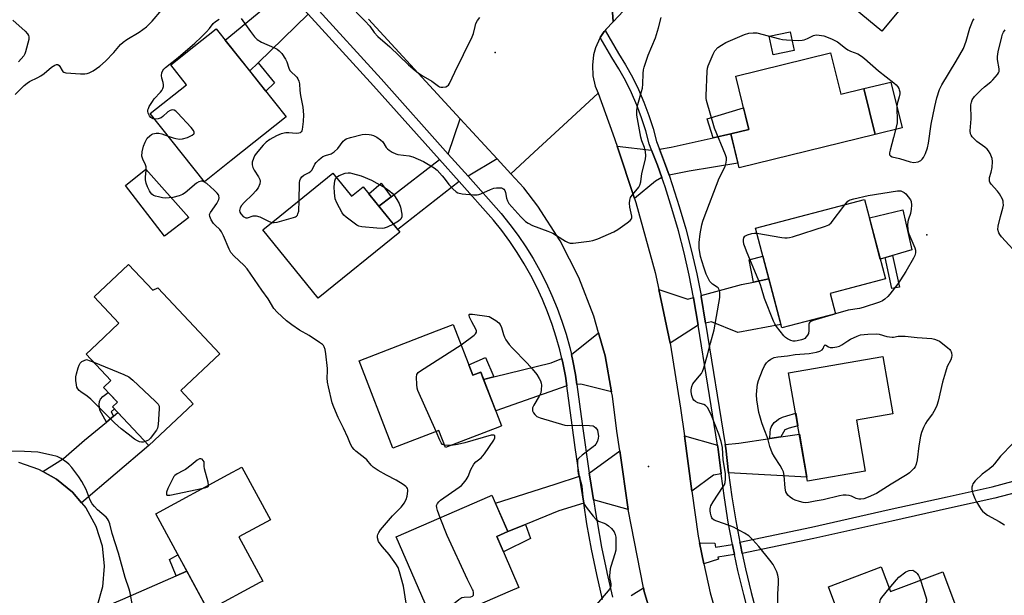
# Model space of a CAD drawing. Units: inches. Extents: x 1243765 to 1249765, y 513455 to 517455.
# Drawn here: x 1244754 to 1245135, y 516984 to 517207 of the extents above; entities that cross this region are included whole.
import ezdxf

# ---------------------------------------------------------------- set-up
doc = ezdxf.new("R2010")
doc.units = ezdxf.units.IN
doc.header["$MEASUREMENT"] = 0
for name, color, linetype in [('BLDG-Footprint', 5, 'Continuous'), ('CULTRL-Pad', 6, 'Continuous'), ('ELEV-Spot Elevation', 7, 'Continuous'), ('TRANS-Driveway', 251, 'Continuous'), ('TRANS-Non Street Sidewalk', 7, 'Continuous'), ('TRANS-Road', 130, 'Continuous'), ('TRANS-Street Sidewalk', 7, 'Continuous'), ('Undefined', 1, 'Continuous')]:
    doc.layers.add(name, color=color, linetype=linetype)

msp = doc.modelspace()

# ---------------------------------------------------------------- linework, layer by layer
at = {"layer": 'BLDG-Footprint'}
for points, elevation in [([(1245102.19, 517219.9), (1245087.82, 517202.58), (1245058.21, 517227.13), (1245080.1, 517253.52), (1245099.15, 517237.72), (1245091.63, 517228.66)], 365.98), ([(1244835.51, 517152.35), (1244825.17, 517144.14), (1244804.15, 517170.61), (1244818.23, 517181.8), (1244812.12, 517189.49), (1244821.11, 517196.64), (1244829.75, 517203.5), (1244856.89, 517169.33)], 364.82), ([(1245067.95, 517194.17), (1245071.9, 517178.07), (1245080.84, 517180.26), (1245085.2, 517162.47), (1245032.45, 517149.54), (1245029.22, 517162.71), (1245036.24, 517164.43), (1245031.16, 517185.16)], 366.43), ([(1244874.98, 517147.5), (1244882.18, 517138.59), (1244886.67, 517142.22), (1244900.96, 517124.52), (1244869.25, 517098.91), (1244847.76, 517125.52), (1244854.36, 517130.85)], 365.07), ([(1245069.83, 517092.88), (1245049.06, 517087.4), (1245038.85, 517126.08), (1245081.11, 517137.24), (1245089.23, 517106.46), (1245067.74, 517100.79)], 368.28), ([(1244795.77, 517112.08), (1244805.23, 517102.06), (1244807.07, 517103.01), (1244831.2, 517077.44), (1244816, 517063.1), (1244820.79, 517058.03), (1244803.62, 517041.83), (1244789.54, 517056.76), (1244791.46, 517058.57), (1244786.04, 517064.32), (1244788.95, 517067.08), (1244779.35, 517077.25), (1244783.57, 517081.23), (1244792.03, 517089.21), (1244782.37, 517099.44)], 364.03), ([(1244921.65, 517088.81), (1244929.28, 517069.07), (1244932.3, 517070.24), (1244940.35, 517049.42), (1244939.56, 517049.11), (1244918.62, 517041.01), (1244916.05, 517047.64), (1244898.29, 517040.77), (1244885.17, 517074.71), (1244915.21, 517086.32)], 366.2), ([(1245081.4, 517031.91), (1245059.04, 517027.99), (1245051.69, 517069.98), (1245088.17, 517076.37), (1245092.07, 517054.05), (1245077.96, 517051.58)], 368.55), ([(1244846.7, 516988.61), (1244826.64, 516977.75), (1244806.31, 517015.32), (1244834.44, 517030.55), (1244839.69, 517033.39), (1244850.77, 517012.92), (1244838.56, 517006.32), (1244847.82, 516989.21)], 363.14), ([(1244943.72, 516985.27), (1244914.31, 516972.47), (1244899.55, 517006.38), (1244935.86, 517022.18), (1244936.65, 517022.52), (1244942.79, 517008.41), (1244938.51, 517006.55), (1244947.13, 516986.75)], 366.07), ([(1245087.52, 516994.68), (1245091.11, 516985.12), (1245111.48, 516992.75), (1245123.2, 516961.46), (1245082.41, 516946.17), (1245067.1, 516987.03)], 367.68)]:
    msp.add_lwpolyline(points, close=True, dxfattribs=dict(at, elevation=elevation))
at = {"layer": 'CULTRL-Pad'}
for points in [[(1245053.82, 517195.08), (1245045.67, 517193.38), (1245044.17, 517200.57), (1245052.32, 517202.27)], [(1245095.68, 517165.03), (1245085.2, 517162.47), (1245080.84, 517180.26), (1245091.32, 517182.83)], [(1244819.19, 517130.24), (1244809.65, 517123.09), (1244794.56, 517142.64), (1244802.52, 517149.02)], [(1245099.48, 517117.75), (1245087.2, 517114.16), (1245082.99, 517130.1), (1245096.01, 517133.2)]]:
    msp.add_lwpolyline(points, close=True, dxfattribs=at)
at = {"layer": 'ELEV-Spot Elevation'}
for p in [(1244937.86, 517194.35, 362.09), (1245105.29, 517123.58, 367.32), (1244997.38, 517033.72, 364.95)]:
    msp.add_point(p, dxfattribs=at)
at = {"layer": 'TRANS-Driveway'}
for points in [[(1244865.44, 517209.15), (1244845.98, 517190.26), (1244842.75, 517187.13), (1244833.26, 517199.07), (1244850.03, 517212.89), (1244853.58, 517215.74), (1244857.02, 517218.39)], [(1244938.65, 517153.01), (1244927.38, 517146.25), (1244919.7, 517154.87), (1244924.32, 517168.58)], [(1245005.32, 517146.66), (1245003.58, 517151.59), (1245001.56, 517156.84), (1245006.18, 517157.58), (1245022.36, 517161.19), (1245029.22, 517162.71), (1245032.01, 517151.31), (1245013.08, 517148.23)], [(1244998.56, 517156.36), (1245000.79, 517150.56), (1245002.49, 517145.74), (1245000.03, 517144.39), (1244991.94, 517137.65), (1244985.15, 517157.89)], [(1244923.92, 517144.18), (1244900.11, 517125.58), (1244892.78, 517134.65), (1244897.59, 517138.35), (1244916.29, 517152.73)], [(1245019.47, 517089.24), (1245017.78, 517099.65), (1245017.72, 517099.96), (1245033.4, 517104.23), (1245038.04, 517105.24), (1245044.01, 517106.53), (1245048.69, 517088.81), (1245031.98, 517085.64), (1245021.75, 517089.78)], [(1245014.85, 517099.18), (1245014.86, 517099.13), (1245016.57, 517088.56), (1245005.78, 517081.51), (1245001.32, 517102.31), (1245012.56, 517098.56)], [(1244983.01, 517062.68), (1244971.16, 517065.66), (1244969.6, 517065.44), (1244969.07, 517069.41), (1244968.04, 517074.69), (1244967.48, 517077.07), (1244978.01, 517085.55), (1244980.52, 517076.66)], [(1244965.67, 517064.9), (1244938.1, 517055.25), (1244933.37, 517067.47), (1244937.38, 517068.45), (1244959.64, 517073.9), (1244963.76, 517075.57), (1244964.17, 517073.85), (1244965.15, 517068.77)], [(1244777.55, 517019.54), (1244774.03, 517023.71), (1244767.77, 517028.72), (1244762.57, 517031.7), (1244770.48, 517036.73), (1244778.71, 517043.92), (1244787.15, 517050.88), (1244789.99, 517053.22), (1244791.61, 517054.56), (1244803.62, 517041.83)], [(1245024.16, 517041.89), (1245024.41, 517040.36), (1245025.48, 517030.89), (1245025.49, 517030.8), (1245022.61, 517030.36), (1245014.2, 517024.07), (1245011.26, 517045.54)], [(1245028.42, 517031.26), (1245027.35, 517040.77), (1245027.12, 517042.18), (1245032.39, 517042.71), (1245044.43, 517044.49), (1245048.69, 517045.11), (1245055.86, 517046.17), (1245058.78, 517029.48)], [(1244989.5, 517017.02), (1244976.05, 517020.67), (1244974.75, 517028.94), (1244974.41, 517031.13), (1244986.22, 517039.69)], [(1244972.22, 517019.49), (1244962.53, 517016.52), (1244949.6, 517011.21), (1244942.79, 517008.41), (1244938.01, 517019.4), (1244961.16, 517026.76), (1244970.59, 517029.87)], [(1244773.7, 516959.6), (1244774.1, 516961.54), (1244777.06, 516968.15), (1244781.15, 516974.52), (1244782.56, 516977.47), (1244793.52, 516982.15), (1244814.27, 516991.19), (1244818.4, 516992.99), (1244825.38, 516980.08), (1244802.97, 516970.59)]]:
    msp.add_lwpolyline(points, close=True, dxfattribs=at)
at = {"layer": 'TRANS-Non Street Sidewalk'}
for points in [[(1244842.75, 517187.13), (1244845.98, 517190.26), (1244852.35, 517182.55), (1244848.98, 517179.29)], [(1245029.22, 517162.71), (1245022.36, 517161.19), (1245020.09, 517168.6), (1245034.18, 517172.85), (1245036.24, 517164.43)], [(1244897.59, 517138.35), (1244892.78, 517134.65), (1244888.89, 517139.47), (1244893.75, 517143.6)], [(1245044.01, 517106.53), (1245038.04, 517105.24), (1245036.32, 517113.8), (1245041.71, 517115.25)], [(1245094.72, 517103.18), (1245091.7, 517102.76), (1245089.13, 517114.72), (1245091.99, 517115.56)], [(1244937.38, 517068.45), (1244933.37, 517067.47), (1244932.3, 517070.24), (1244929.28, 517069.07), (1244927.74, 517073.05), (1244934.17, 517075.96)], [(1244789.99, 517053.22), (1244787.15, 517050.88), (1244784.61, 517055.52), (1244784.43, 517057.77), (1244784.44, 517058.84), (1244784.84, 517059.82), (1244785.83, 517060.79), (1244787.9, 517062.34), (1244791.46, 517058.57), (1244789.54, 517056.76), (1244790.25, 517056), (1244789.05, 517054.86)], [(1245048.69, 517045.11), (1245044.43, 517044.49), (1245044.43, 517044.58), (1245044.49, 517046.9), (1245044.68, 517048.1), (1245044.97, 517048.96), (1245045.01, 517049.05), (1245045.04, 517049.13), (1245045.08, 517049.21), (1245045.51, 517049.95), (1245046.12, 517050.7), (1245046.92, 517051.42), (1245047.79, 517052.05), (1245048.02, 517052.19), (1245048.1, 517052.24), (1245048.22, 517052.3), (1245049.31, 517052.8), (1245050.96, 517053.35), (1245054.43, 517054.35), (1245055.29, 517049.41), (1245051.83, 517048.59), (1245050.26, 517047.92)], [(1244942.79, 517008.41), (1244949.6, 517011.21), (1244951.61, 517005.7), (1244941.15, 517000.5), (1244938.51, 517006.55)], [(1245029.93, 517003.36), (1245030.06, 517002.66), (1245030.73, 516999.49), (1245024.24, 516998.5), (1245024.47, 516997.71), (1245018.86, 516995.85), (1245017.13, 517004.08), (1245023.03, 517003.89), (1245023.37, 517002.32)], [(1244818.4, 516992.99), (1244814.27, 516991.19), (1244811.66, 516997.53), (1244814.93, 516999.38)]]:
    msp.add_lwpolyline(points, close=True, dxfattribs=at)
msp.add_lwpolyline([(1245140.09, 517023.62), (1245131.63, 517021.33), (1245114.1, 517017.46), (1245091.66, 517012.5), (1245061.51, 517005.72), (1245033.69, 516999.87), (1245032.97, 517003.24), (1245032.77, 517004.31), (1245060.55, 517010.15), (1245090.68, 517016.92), (1245113.13, 517021.89), (1245130.54, 517025.73), (1245138.68, 517027.94)], dxfattribs=at)
at = {"layer": 'TRANS-Road'}
for points in [[(1245136.51, 517370.74), (1245121.29, 517354.14), (1245085.8, 517315.45), (1245074.58, 517303.22), (1245071.95, 517300.41), (1245052.58, 517279.76), (1245040.9, 517267.3), (1244983.59, 517206.19), (1244982.41, 517224.8), (1244981.38, 517241.2), (1244993.18, 517254.27), (1245005.32, 517267.71), (1245028.67, 517293.56), (1245044.91, 517310.93), (1245059.14, 517326.14), (1245098.51, 517368.24), (1245113.26, 517384.02), (1245137.76, 517410.22)], [(1244982.41, 517224.8), (1244983.59, 517206.19), (1244980.75, 517203.23), (1244980.49, 517202.84), (1244980.18, 517202.39), (1244978.65, 517200.11), (1244978.46, 517199.83), (1244976.81, 517196.08), (1244976.08, 517193.44), (1244975.58, 517189.37), (1244975.8, 517185.28), (1244976.73, 517181.28), (1244977.85, 517178.47), (1244965.98, 517167.54), (1244952.98, 517155.58), (1244943.94, 517147.26), (1244938.65, 517153.01), (1244924.32, 517168.58), (1244888.73, 517207.26)], [(1244997.89, 516977.82), (1244995.67, 516985.2), (1244995.4, 516986.59), (1244989.5, 517017.02), (1244986.22, 517039.69), (1244985.1, 517047.39), (1244983.33, 517060.91), (1244983.01, 517062.68), (1244980.52, 517076.66), (1244978.01, 517085.55), (1244976.17, 517092.05), (1244970.33, 517106.94), (1244963.05, 517121.18), (1244954.41, 517134.63), (1244949.04, 517141.72), (1244943.94, 517147.26), (1244952.98, 517155.58), (1244965.98, 517167.54), (1244977.85, 517178.47), (1244983.53, 517162.72), (1244985.15, 517157.89), (1244991.94, 517137.65), (1244992.47, 517136.08), (1244999.89, 517108.98), (1245001.32, 517102.31), (1245005.78, 517081.51), (1245009.78, 517056.34), (1245011.26, 517045.54), (1245014.2, 517024.07), (1245016.59, 517006.64), (1245017.13, 517004.08), (1245018.86, 516995.85), (1245021.22, 516984.69), (1245026.41, 516966.52)], [(1244753.08, 517035.36), (1244760.89, 517032.66), (1244762.57, 517031.7), (1244767.77, 517028.72), (1244774.03, 517023.71), (1244777.55, 517019.54), (1244779.2, 517017.58), (1244783.06, 517010.56), (1244785.48, 517002.91), (1244786.36, 516994.95), (1244785.66, 516986.96), (1244783.42, 516979.26)]]:
    msp.add_lwpolyline(points, dxfattribs=at)
at = {"layer": 'TRANS-Street Sidewalk'}
for points in [[(1244868.23, 517211.97), (1244893.66, 517184.05), (1244919.7, 517154.87), (1244927.38, 517146.25), (1244940.27, 517131.8), (1244943.62, 517127.6), (1244946.78, 517123.3), (1244949.77, 517118.87), (1244952.57, 517114.32), (1244955.2, 517109.67), (1244957.63, 517104.91), (1244959.86, 517100.06), (1244961.91, 517095.13), (1244963.75, 517090.11), (1244965.39, 517085.03), (1244966.82, 517079.88), (1244967.48, 517077.07), (1244968.04, 517074.69), (1244969.07, 517069.41), (1244969.6, 517065.44), (1244971.64, 517050.18), (1244974.41, 517031.13), (1244974.75, 517028.94), (1244976.05, 517020.67), (1244976.93, 517015.05), (1244977.39, 517012.13), (1244979.17, 517002.37), (1244981.16, 516992.63), (1244981.2, 516992.48), (1244983.36, 516982.94)], [(1244979.51, 516982.02), (1244977.29, 516991.79), (1244975.28, 517001.61), (1244973.48, 517011.47), (1244972.22, 517019.49), (1244970.59, 517029.87), (1244970.49, 517030.54), (1244968.96, 517041.01), (1244967.71, 517049.64), (1244965.67, 517064.9), (1244965.15, 517068.77), (1244964.17, 517073.85), (1244963.76, 517075.57), (1244962.98, 517078.9), (1244961.59, 517083.89), (1244960, 517088.82), (1244958.21, 517093.69), (1244956.23, 517098.47), (1244954.06, 517103.18), (1244951.7, 517107.79), (1244949.16, 517112.31), (1244946.44, 517116.72), (1244943.54, 517121.02), (1244940.47, 517125.19), (1244937.24, 517129.24), (1244923.92, 517144.18), (1244916.29, 517152.73), (1244890.72, 517181.4), (1244865.44, 517209.15)], [(1245036.68, 516974.84), (1245034.25, 516984.06), (1245032.04, 516993.33), (1245030.73, 516999.49), (1245030.06, 517002.66), (1245029.93, 517003.36), (1245028.3, 517012.03), (1245026.77, 517021.44), (1245025.49, 517030.8), (1245025.48, 517030.89), (1245024.41, 517040.36), (1245024.16, 517041.89), (1245016.57, 517088.56), (1245014.86, 517099.13), (1245014.85, 517099.18), (1245013.13, 517107.86), (1245011.16, 517116.53), (1245008.93, 517125.15), (1245006.46, 517133.7), (1245003.75, 517142.17), (1245002.49, 517145.74), (1245000.79, 517150.56), (1244998.56, 517156.36), (1244997.6, 517158.87), (1244996.26, 517163.94), (1244994.67, 517168.94), (1244992.84, 517173.85), (1244990.76, 517178.66), (1244988.45, 517183.37), (1244985.91, 517187.96), (1244983.15, 517192.41), (1244978.65, 517200.11), (1244980.18, 517202.39), (1244980.49, 517202.84), (1244985.7, 517193.95), (1244988.48, 517189.46), (1244991.09, 517184.74), (1244993.46, 517179.91), (1244995.59, 517174.96), (1244997.48, 517169.91), (1244999.11, 517164.77), (1245000.43, 517159.78), (1245001.56, 517156.84), (1245003.58, 517151.59), (1245005.32, 517146.66), (1245006.56, 517143.12), (1245009.3, 517134.56), (1245011.8, 517125.93), (1245014.04, 517117.23), (1245016.04, 517108.47), (1245017.72, 517099.96), (1245017.78, 517099.65), (1245019.47, 517089.24), (1245027.12, 517042.18), (1245027.35, 517040.77), (1245028.42, 517031.26), (1245029.71, 517021.88), (1245031.23, 517012.54), (1245032.77, 517004.31), (1245032.97, 517003.24), (1245033.69, 516999.87), (1245034.94, 516993.99), (1245037.13, 516984.78), (1245039.55, 516975.63)], [(1244990.68, 516983.56), (1244995.4, 516986.59), (1244995.67, 516985.2), (1244997.89, 516977.82)]]:
    msp.add_lwpolyline(points, dxfattribs=at)
at = {"layer": 'Undefined'}
msp.add_line((1245069.82, 517092.91, 368), (1245069.11, 517092.69, 368), dxfattribs=at)
for points, elevation in [([(1244751.76, 517177.98), (1244755.33, 517181.48), (1244756.43, 517182.41), (1244757.42, 517183), (1244760.53, 517184.53), (1244761.8, 517185.25), (1244762.99, 517186.09), (1244765.89, 517188.6), (1244767.12, 517189.39), (1244767.85, 517189.67), (1244768.28, 517189.64), (1244768.84, 517189.28), (1244769.16, 517188.85), (1244769.98, 517187.33), (1244770.31, 517186.9), (1244770.72, 517186.6), (1244771.49, 517186.39), (1244777.1, 517186.01), (1244778.87, 517185.98), (1244779.71, 517186.13), (1244780.53, 517186.4), (1244782.02, 517187.2), (1244784.58, 517189), (1244786.79, 517190.96), (1244790.01, 517194.35), (1244792.66, 517197.35), (1244793.68, 517198.31), (1244795.04, 517199.33), (1244799.86, 517202.19), (1244802.68, 517204.22), (1244803.53, 517205), (1244804.93, 517206.48), (1244808.71, 517210.88)], 362), ([(1244880.93, 517213.11), (1244887.35, 517206.64), (1244889.31, 517204.48), (1244891.02, 517202.11), (1244892.45, 517200.49), (1244897.11, 517196.53), (1244904.27, 517189.52), (1244906.89, 517187.31), (1244908.04, 517186.44), (1244910.01, 517185.14), (1244913.41, 517183.14), (1244915.89, 517181.29), (1244916.38, 517181), (1244916.89, 517180.81), (1244917.66, 517180.79), (1244918.72, 517181.03), (1244919.45, 517181.34), (1244919.86, 517181.63), (1244920.25, 517182.21), (1244922.22, 517186.62), (1244929, 517200.31), (1244929.5, 517201.67), (1244930.12, 517204.44), (1244930.44, 517205.52), (1244931.08, 517206.77), (1244931.92, 517207.87)], 362), ([(1244750.96, 517206.79), (1244755.64, 517202.59), (1244756.62, 517201.51), (1244756.95, 517200.85), (1244757.08, 517200.38), (1244757.07, 517199.32), (1244755.85, 517194.58), (1244755.55, 517193.78), (1244755.13, 517193.05), (1244753.08, 517190.65)], 362), ([(1244805.9, 517168.41), (1244805.31, 517168.52), (1244804.85, 517168.77), (1244804.44, 517169.12), (1244803.89, 517169.76), (1244803.6, 517170.23), (1244803.41, 517170.74), (1244803.27, 517171.53), (1244803.29, 517172.06), (1244803.44, 517172.59), (1244803.8, 517173.36), (1244805.02, 517175.33), (1244805.74, 517176.25), (1244808.2, 517178.87), (1244808.68, 517179.57), (1244809.01, 517180.29), (1244809.25, 517181.04), (1244809.34, 517181.8), (1244809.19, 517182.64), (1244808.68, 517184.32), (1244808.57, 517185.37), (1244808.65, 517186.4), (1244809.03, 517187.29), (1244809.48, 517187.86), (1244810.09, 517188.44), (1244814.98, 517192.36), (1244821.47, 517197.89), (1244823.97, 517200.22), (1244825.99, 517202.33), (1244827.14, 517203.64), (1244828.59, 517205.56), (1244829.47, 517206.31), (1244830.93, 517207.23)], 364), ([(1244839.44, 517207.46), (1244843.06, 517202.39), (1244844.64, 517200.4), (1244845.62, 517199.38), (1244847.31, 517198.24), (1244852.36, 517196.15), (1244853.34, 517195.61), (1244854.22, 517194.96), (1244855.18, 517193.92), (1244856.62, 517191.72), (1244857.09, 517190.68), (1244857.87, 517188.24), (1244858.34, 517187.29), (1244858.88, 517186.65), (1244860.46, 517185.29), (1244860.99, 517184.74), (1244861.4, 517184.13), (1244861.78, 517183.22), (1244862, 517182.07), (1244862.2, 517179.6), (1244862.46, 517177.55), (1244863.28, 517173.1), (1244863.57, 517170.17), (1244863.47, 517167.58), (1244863.1, 517164.45), (1244862.93, 517163.94), (1244862.65, 517163.5), (1244862.28, 517163.15), (1244861.83, 517162.94), (1244860.79, 517162.85), (1244857.91, 517163.13), (1244856.75, 517163.13), (1244854.88, 517162.71), (1244853.07, 517161.91), (1244850.55, 517160.52), (1244849.15, 517159.56), (1244848.01, 517158.38), (1244845.22, 517155.1), (1244844.6, 517154.15), (1244844.15, 517153.1), (1244843.72, 517151.75), (1244843.63, 517151.21), (1244843.65, 517150.68), (1244843.94, 517149.66), (1244844.41, 517148.66), (1244846.14, 517146.04), (1244846.66, 517145.08), (1244846.81, 517144.34), (1244846.62, 517143.32), (1244846, 517141.81), (1244845.17, 517140.66), (1244843.78, 517139.17), (1244840.55, 517136.04), (1244839.53, 517134.95), (1244838.99, 517134.03), (1244838.82, 517133.05), (1244838.9, 517132.32), (1244839.25, 517131.65), (1244840.25, 517130.7), (1244841.18, 517130.19), (1244841.92, 517130.17), (1244844.04, 517130.88), (1244844.8, 517130.98), (1244845.28, 517130.95), (1244846.6, 517130.53), (1244850.3, 517128.72), (1244851.28, 517128.36)], 364), ([(1245000, 517200.03), (1245001.22, 517203.88), (1245002.29, 517207.82)], 364), ([(1245047.49, 516978.28), (1245047.54, 516984.19), (1245047.79, 516988.36), (1245047.74, 516990.12), (1245047.47, 516991.48), (1245047.05, 516992.81), (1245045.62, 516995.6), (1245044.44, 516997.29), (1245040.18, 517002.67), (1245037.8, 517005.18), (1245036.2, 517006.72), (1245034.62, 517007.79), (1245030.25, 517010.12), (1245028.62, 517010.78), (1245023.86, 517012.42), (1245022.81, 517012.9), (1245022.22, 517013.38), (1245021.92, 517013.8), (1245021.61, 517014.54), (1245021.35, 517015.61), (1245021.22, 517016.43), (1245021.2, 517017.18), (1245021.35, 517017.87), (1245021.58, 517018.4), (1245022.48, 517019.93), (1245026.35, 517025.85), (1245026.77, 517026.6), (1245027.05, 517027.41), (1245027.19, 517028.85), (1245027.15, 517030.92), (1245026.33, 517036.24), (1245026.03, 517041.07), (1245025.47, 517043.4), (1245024.6, 517046.26), (1245021.79, 517053.51), (1245020.91, 517055.35), (1245020.19, 517056.56), (1245019.47, 517057.34), (1245018.78, 517057.67), (1245016.46, 517058.39), (1245015.51, 517058.88), (1245014.93, 517059.37), (1245014.54, 517060.07), (1245014.2, 517061.16), (1245013.91, 517062.57), (1245013.87, 517063.41), (1245014.12, 517064.74), (1245014.55, 517065.74), (1245015.05, 517066.44), (1245017.18, 517068.86), (1245017.88, 517069.77), (1245018.27, 517070.54), (1245018.75, 517071.92), (1245020.27, 517077.02), (1245021.39, 517081.46), (1245022.83, 517086.69), (1245025.06, 517099.2), (1245024.99, 517101.17), (1245024.83, 517101.98), (1245024.61, 517102.47), (1245024.3, 517102.92), (1245023.91, 517103.29), (1245022.12, 517104.44), (1245021.5, 517105), (1245021.14, 517105.44), (1245020.57, 517106.44), (1245019.7, 517108.31), (1245018.77, 517111.05), (1245017.53, 517115.19), (1245017.05, 517118.33), (1245016.97, 517119.48), (1245017, 517120.6), (1245017.41, 517123.99), (1245018.05, 517127.44), (1245018.41, 517128.87), (1245018.87, 517130.28), (1245024.77, 517145.59), (1245027.02, 517150.01), (1245027.52, 517151.59), (1245027.65, 517152.67), (1245027.59, 517153.46), (1245027.26, 517154.58), (1245022.96, 517164.99), (1245019.87, 517175.69), (1245019.75, 517176.55), (1245019.73, 517177.43), (1245020.13, 517187.11), (1245020.28, 517188.27), (1245020.52, 517189.09), (1245022.4, 517193.65), (1245023.08, 517194.91), (1245024.19, 517196.17), (1245025.6, 517197.17), (1245027.39, 517198.13), (1245034.63, 517201.22), (1245036.31, 517201.8), (1245037.91, 517201.98), (1245039.3, 517201.86), (1245048.19, 517199.57), (1245049.34, 517199.39), (1245050.8, 517199.27), (1245055.47, 517198.98), (1245056.91, 517199.03), (1245057.69, 517199.22), (1245058.96, 517199.71), (1245061.35, 517200.91), (1245061.84, 517201.06), (1245062.41, 517201.12), (1245063.57, 517201.05), (1245065.33, 517200.73), (1245068.32, 517199.58), (1245069.64, 517198.95), (1245070.58, 517198.37), (1245073.71, 517195.95), (1245074.64, 517195.31), (1245075.71, 517194.8), (1245078.48, 517193.72), (1245079.94, 517192.85), (1245081.03, 517191.99), (1245086.51, 517187.15), (1245092.5, 517182.57), (1245093.32, 517181.79), (1245094, 517180.95), (1245094.4, 517180.27), (1245094.57, 517179.78), (1245094.73, 517179.02), (1245094.76, 517178.24), (1245094.59, 517177.12), (1245093.8, 517174.33), (1245093.62, 517173.32), (1245093.61, 517172.13), (1245093.8, 517168.54), (1245093.7, 517167.06), (1245093.38, 517165.32), (1245092.4, 517161.35), (1245090.99, 517156.41), (1245090.8, 517155.33), (1245090.83, 517154.62), (1245090.91, 517154.43), (1245091.21, 517154.15), (1245091.87, 517153.86), (1245094.61, 517153.14), (1245098.86, 517151.88), (1245100.27, 517151.67), (1245101.92, 517151.89), (1245102.44, 517152.07), (1245102.88, 517152.33), (1245103.44, 517152.86), (1245103.91, 517153.49), (1245104.7, 517155.15), (1245105.47, 517157.28), (1245105.85, 517159.11), (1245106.94, 517166.44), (1245108.33, 517173.32), (1245109.11, 517176.71), (1245110.15, 517179.9), (1245111.11, 517181.73), (1245116.64, 517190.91), (1245119.45, 517195.89), (1245120.54, 517198.72), (1245121.97, 517203.69), (1245122.67, 517205.64), (1245123.15, 517206.71), (1245123.62, 517207.39)], 366), ([(1245141.59, 517114.79), (1245134.25, 517122.71), (1245133.5, 517123.63), (1245133.12, 517124.34), (1245132.81, 517125.59), (1245132.88, 517126.91), (1245133.79, 517130.65), (1245134.78, 517133.91), (1245134.94, 517135), (1245134.92, 517136.11), (1245134.83, 517136.64), (1245134.56, 517137.44), (1245133.47, 517139.47), (1245132.69, 517140.49), (1245130.2, 517143.26), (1245129.75, 517143.94), (1245129.58, 517144.43), (1245129.52, 517144.95), (1245129.58, 517145.75), (1245130.26, 517147.86), (1245130.54, 517149.63), (1245130.73, 517152.01), (1245130.6, 517153.16), (1245129.77, 517155.05), (1245129.18, 517156.09), (1245128.67, 517156.8), (1245127.8, 517157.56), (1245124.65, 517159.77), (1245123.62, 517160.74), (1245122.9, 517161.58), (1245122.44, 517162.25), (1245122.23, 517162.74), (1245122.1, 517163.84), (1245122.43, 517168.57), (1245122.34, 517173.94), (1245122.53, 517174.98), (1245122.89, 517175.92), (1245123.8, 517177.21), (1245126.32, 517179.75), (1245127.63, 517180.98), (1245130.08, 517182.94), (1245130.9, 517183.75), (1245132.61, 517185.75), (1245133.08, 517186.44), (1245133.28, 517186.94), (1245133.32, 517187.95), (1245132.63, 517191.55), (1245132.62, 517192.79), (1245132.93, 517194.54), (1245134.3, 517200.31), (1245134.66, 517201.42), (1245135.02, 517202.16), (1245135.62, 517203.07)], 368), ([(1244861.89, 517136.93), (1244862.07, 517143.7), (1244862.2, 517144.57), (1244862.46, 517145.33), (1244862.9, 517146.02), (1244863.7, 517146.72), (1244865.78, 517147.7), (1244866.43, 517148.19), (1244866.89, 517148.83), (1244867.94, 517150.95), (1244868.47, 517151.64), (1244869.51, 517152.69), (1244870.4, 517153.44), (1244871.13, 517153.89), (1244872.18, 517154.33), (1244874.36, 517155.01), (1244875.51, 517155.71), (1244876.9, 517157.03), (1244878.98, 517159.85), (1244879.59, 517160.44), (1244880.07, 517160.74), (1244881.79, 517161.34), (1244886.35, 517162.44), (1244887.52, 517162.56), (1244888.99, 517162.52), (1244889.86, 517162.39), (1244890.68, 517162.1), (1244891.98, 517161.39), (1244893.47, 517160.41), (1244894.31, 517159.63), (1244895.63, 517157.48), (1244896.12, 517156.87), (1244896.76, 517156.35), (1244898.02, 517155.64), (1244899.35, 517155.03), (1244900.16, 517154.78), (1244904.58, 517154.18), (1244905.92, 517153.83), (1244910.12, 517151.95), (1244914.23, 517149.51), (1244915.38, 517148.6), (1244917.4, 517146.47), (1244918.16, 517145.57), (1244919.99, 517143.06), (1244921.53, 517141.34), (1244922.76, 517140.18), (1244923.47, 517139.79), (1244925.16, 517139.5), (1244929.53, 517139.13), (1244930.97, 517139.11), (1244931.53, 517139.2), (1244932.36, 517139.48), (1244936.15, 517141.18), (1244937.37, 517141.6), (1244938.43, 517141.77), (1244939.55, 517141.8), (1244940.36, 517141.73), (1244940.84, 517141.58), (1244941.23, 517141.32), (1244941.65, 517140.75), (1244941.88, 517140.01), (1244942.28, 517137.81), (1244942.68, 517136.73), (1244943.23, 517135.73), (1244944.35, 517134.39), (1244947.9, 517130.5), (1244949.66, 517128.75), (1244950.74, 517128.01), (1244952.42, 517127.18), (1244958.35, 517124.98), (1244960.25, 517124.19), (1244961.73, 517123.33), (1244965.16, 517121.12), (1244966.17, 517120.58), (1244966.97, 517120.35), (1244968.12, 517120.36), (1244974.34, 517121.07), (1244975.79, 517121.32), (1244977.72, 517122.02), (1244983.94, 517124.71), (1244985.47, 517125.59), (1244989.07, 517128.21), (1244990.22, 517129.11), (1244990.76, 517129.71), (1244990.94, 517130.14), (1244990.95, 517130.83), (1244990.1, 517134.25), (1244989.93, 517135.88), (1244990.05, 517137.06), (1244990.42, 517138.03), (1244990.97, 517138.93), (1244993.12, 517141.39), (1244993.6, 517142.05), (1244993.95, 517142.77), (1244994.32, 517144.09), (1244994.79, 517147.34), (1244996.19, 517152.92), (1244996.3, 517154.33), (1244996.14, 517155.75), (1244995.8, 517157.44), (1244994.78, 517160.03), (1244994.42, 517161.46), (1244992.88, 517169.95), (1244992.77, 517171.13), (1244992.82, 517171.93), (1244993.22, 517174.09), (1244994.7, 517179.1), (1244995.03, 517180.5), (1244995.16, 517181.97), (1244995.28, 517186.11), (1244995.46, 517187.53), (1244995.69, 517188.64), (1244997.16, 517193.25), (1245000, 517200.03)], 364), ([(1244811.1, 517161.86), (1244813.04, 517161.18), (1244814.15, 517160.91), (1244815.55, 517160.7), (1244816.66, 517160.74), (1244818.62, 517161.37), (1244820.49, 517162.2), (1244821.05, 517162.69), (1244821.15, 517162.9), (1244821.2, 517163.37), (1244820.93, 517164.08), (1244820.02, 517165.21), (1244814.76, 517170.93), (1244814.13, 517171.53), (1244813.45, 517171.95), (1244812.68, 517172.03), (1244811.91, 517171.84), (1244811.05, 517171.3), (1244809.05, 517169.5), (1244808.35, 517168.97), (1244807.28, 517168.56), (1244805.9, 517168.41)], 364), ([(1244903.35, 516980.69), (1244902.38, 516987.17), (1244900.83, 516992.8), (1244900.25, 516994.44), (1244899.33, 516995.93), (1244896.74, 516999.53), (1244894.16, 517002.47), (1244893.3, 517003.61), (1244892.73, 517004.58), (1244892.32, 517005.96), (1244892.27, 517006.79), (1244892.38, 517007.32), (1244892.78, 517008.08), (1244893.47, 517009.05), (1244898.06, 517014.48), (1244901.52, 517017.87), (1244902.03, 517018.5), (1244902.65, 517019.45), (1244903.42, 517020.91), (1244903.8, 517022.14), (1244904.04, 517024.09), (1244904.02, 517024.62), (1244903.91, 517025.11), (1244903.67, 517025.53), (1244903.33, 517025.92), (1244902.28, 517026.73), (1244899.54, 517028.37), (1244895.83, 517030.3), (1244892.53, 517032.15), (1244890.57, 517033.38), (1244889.8, 517034.14), (1244888.18, 517036.22), (1244887.32, 517036.95), (1244883.83, 517039.59), (1244883.19, 517040.2), (1244882.5, 517041.11), (1244881.82, 517042.35), (1244880.8, 517044.87), (1244879.13, 517048.57), (1244877.05, 517052.65), (1244875.34, 517056.69), (1244874.76, 517058.34), (1244873.24, 517064.62), (1244872.9, 517066.34), (1244872.79, 517068.02), (1244872.94, 517070.59), (1244872.9, 517071.72), (1244872.26, 517077.35), (1244871.96, 517079.06), (1244871.62, 517080.11), (1244871.33, 517080.57), (1244870.93, 517080.96), (1244869.75, 517081.82), (1244865.78, 517084.43), (1244862.03, 517086.57), (1244859.03, 517088.62), (1244857.06, 517090.14), (1244853.37, 517093.48), (1244852.13, 517095), (1244849.85, 517098.66), (1244847.44, 517102.02), (1244841.78, 517110.39), (1244840.63, 517111.66), (1244836.62, 517115.41), (1244835.45, 517116.74), (1244834.76, 517118.03), (1244832.55, 517123.15), (1244831.8, 517124.68), (1244831.14, 517125.57), (1244829.3, 517127.3), (1244828.74, 517127.94), (1244827.8, 517129.43), (1244827.24, 517130.71), (1244827.21, 517131.45), (1244827.52, 517132.16), (1244829.98, 517135.69), (1244830.44, 517136.44), (1244830.77, 517137.23), (1244830.86, 517137.95), (1244830.78, 517138.67), (1244830.59, 517139.13), (1244830.13, 517139.76), (1244828.95, 517140.94), (1244826.15, 517143.42), (1244824.96, 517144.14), (1244824.47, 517144.32), (1244823.97, 517144.37), (1244822.98, 517144.12), (1244822.11, 517143.62), (1244817.68, 517139.9), (1244816.74, 517139.23), (1244815.44, 517138.69), (1244812.95, 517138.07), (1244811.53, 517137.86), (1244810.08, 517137.83), (1244808.9, 517137.95), (1244807.42, 517138.23), (1244806.26, 517138.52), (1244805.46, 517138.84), (1244804.83, 517139.32), (1244804.31, 517139.94), (1244803.88, 517140.67), (1244803.14, 517142.22), (1244802.65, 517143.58), (1244802.29, 517144.95), (1244802.28, 517146.05), (1244802.61, 517148.54), (1244802.55, 517149.95), (1244802.31, 517150.72), (1244801.24, 517152.86), (1244800.94, 517154.05), (1244801.05, 517155.75), (1244801.53, 517158), (1244802.19, 517159.56), (1244803.04, 517161.02), (1244804.01, 517162), (1244804.68, 517162.48), (1244805.16, 517162.72), (1244806.45, 517163.05), (1244807.52, 517163.05), (1244808.63, 517162.76), (1244811.1, 517161.86)], 364), ([(1244898.44, 517127.64), (1244896, 517126.56), (1244894.9, 517126.19), (1244894.05, 517126.03), (1244892.02, 517126.11), (1244886.17, 517126.61), (1244885.05, 517126.87), (1244884.3, 517127.25), (1244880.08, 517130.34), (1244879.25, 517131.12), (1244878.59, 517132.07), (1244876.51, 517135.96), (1244875.87, 517137.57), (1244875.56, 517139.83), (1244875.43, 517142.12), (1244875.56, 517143.3), (1244875.79, 517144.47), (1244876.05, 517145.28), (1244876.36, 517145.79)], 366), ([(1244876.36, 517145.79), (1244876.8, 517146.2), (1244877.38, 517146.54), (1244879.78, 517147.48), (1244880.89, 517147.65), (1244881.74, 517147.55), (1244882.59, 517147.35), (1244885.97, 517146.38), (1244889.95, 517144.75), (1244895.24, 517141.81), (1244897.11, 517140.5), (1244897.92, 517139.73), (1244898.83, 517138.65), (1244899.78, 517137.23), (1244900.64, 517135.76), (1244901.17, 517134.33), (1244901.72, 517131.52), (1244901.67, 517130.48), (1244901.28, 517129.66), (1244900.44, 517128.9), (1244898.44, 517127.64)], 366), ([(1245073.43, 517135.21), (1245074.59, 517136.55), (1245075.04, 517136.86), (1245075.56, 517137.08), (1245076.95, 517137.5), (1245082.57, 517138.84), (1245093.84, 517140.67), (1245094.66, 517140.68), (1245095.17, 517140.59), (1245095.71, 517140.41), (1245096.47, 517140.01), (1245097.13, 517139.47), (1245098.07, 517138.33), (1245098.98, 517137.12), (1245099.16, 517136.48), (1245099.31, 517135.12), (1245099.25, 517133.53), (1245098.9, 517131.8), (1245098.1, 517129.6), (1245097.9, 517128.77), (1245097.83, 517127.33), (1245097.9, 517125.59), (1245098.02, 517124.73), (1245098.29, 517123.9), (1245100.66, 517118.46), (1245100.84, 517117.62), (1245100.84, 517116.56), (1245100.61, 517115.5), (1245100.11, 517114.44), (1245097.16, 517109.27), (1245095.06, 517106.03), (1245094.07, 517104.57), (1245090.94, 517100.47), (1245090.19, 517099.62), (1245088.93, 517098.53), (1245088.02, 517097.91), (1245086.96, 517097.44), (1245080.55, 517095.29), (1245079.13, 517094.99), (1245074.82, 517094.37), (1245069.82, 517092.91)], 368), ([(1244851.28, 517128.36), (1244852.21, 517128.3), (1244853.35, 517128.52), (1244859.7, 517130.23), (1244860.49, 517130.54), (1244860.94, 517130.84), (1244861.23, 517131.21), (1244861.45, 517131.65), (1244861.73, 517132.68), (1244861.89, 517136.93)], 364), ([(1245039.35, 517124.19), (1245049.07, 517122.54), (1245050.25, 517122.38), (1245051.12, 517122.35), (1245051.98, 517122.5), (1245053.13, 517122.82), (1245065.98, 517126.88), (1245067.33, 517127.44), (1245068.19, 517128.17), (1245073.43, 517135.21)], 368), ([(1245069.11, 517092.69), (1245061.13, 517090.29), (1245060.35, 517089.98), (1245059.93, 517089.71), (1245059.67, 517089.33), (1245059.56, 517088.87), (1245059.57, 517086.39), (1245059.38, 517085.32), (1245059, 517084.59), (1245058.51, 517083.92), (1245057.91, 517083.37), (1245057.44, 517083.11), (1245056.67, 517082.83), (1245055.03, 517082.42), (1245054.2, 517082.29), (1245053.4, 517082.33), (1245052.58, 517082.58), (1245051.26, 517083.25), (1245050.52, 517083.73), (1245049.88, 517084.32), (1245047.02, 517088.04), (1245046.39, 517089.01), (1245045.87, 517090.08), (1245042.33, 517098.9), (1245041.22, 517102.79), (1245040.75, 517104.19), (1245035.29, 517117.26), (1245034.77, 517118.63), (1245034.36, 517119.96), (1245034.13, 517121.03), (1245034.13, 517121.76), (1245034.3, 517122.42), (1245034.72, 517122.97), (1245035.68, 517123.5), (1245037.35, 517124.02), (1245038.48, 517124.21), (1245039.35, 517124.19)], 368), ([(1244924.71, 517080.9), (1244929.71, 517084.63), (1244930.31, 517085.19), (1244930.67, 517085.79), (1244930.65, 517086.24), (1244930.39, 517086.96), (1244928.88, 517089.78), (1244928.01, 517091.65), (1244927.81, 517092.34), (1244927.85, 517092.66), (1244927.97, 517092.75), (1244928.34, 517092.83), (1244929.11, 517092.79), (1244935.52, 517091.92), (1244938.19, 517090.26), (1244939.31, 517089.43), (1244939.82, 517088.81), (1244940.36, 517087.53), (1244941.1, 517084.85), (1244941.47, 517083.82), (1244942.03, 517082.83), (1244943.33, 517080.97), (1244944.44, 517079.64), (1244950.27, 517073.74), (1244952.21, 517071.57), (1244954.03, 517069.3), (1244954.97, 517067.84), (1244955.52, 517066.84), (1244955.77, 517066.04), (1244955.83, 517065.18), (1244955.75, 517063.42), (1244955.55, 517062.28), (1244954.94, 517060.97), (1244952.83, 517057.41), (1244952.4, 517056.36), (1244952.35, 517055.67), (1244952.43, 517055.22), (1244952.78, 517054.5), (1244953.28, 517053.84), (1244954.12, 517053.12), (1244955.34, 517052.55), (1244964.88, 517049.64), (1244966.02, 517049.57), (1244970.64, 517049.73), (1244974.44, 517049.59), (1244975.84, 517049.41), (1244976.33, 517049.22), (1244976.93, 517048.69), (1244977.52, 517047.72), (1244977.76, 517046.89), (1244977.94, 517045.46), (1244977.87, 517044.62), (1244977.53, 517043.55), (1244976.91, 517042.3), (1244976.56, 517041.85), (1244975.91, 517041.25), (1244971.57, 517038), (1244970.45, 517037.04), (1244970.11, 517036.6), (1244969.88, 517036.13), (1244969.76, 517035.31), (1244969.77, 517034.44), (1244969.96, 517032.08), (1244970.12, 517030.92), (1244971.28, 517027.23), (1244971.55, 517026.08), (1244971.97, 517020.36), (1244972.14, 517019.61), (1244972.37, 517019.1), (1244973.18, 517017.9), (1244975.87, 517014.36), (1244977.02, 517013.07), (1244977.99, 517012.5), (1244980.17, 517011.72), (1244980.95, 517011.35), (1244981.88, 517010.65), (1244982.94, 517009.63), (1244983.53, 517008.97), (1244984, 517008.27), (1244984.39, 517007.28), (1244984.62, 517006.2), (1244984.72, 517003.23), (1244984.62, 517001.16), (1244984.26, 516999.72), (1244982.71, 516994.87), (1244982.51, 516994), (1244982.31, 516992.56), (1244982.24, 516991.4), (1244982.27, 516990.54), (1244982.77, 516988.08), (1244982.73, 516987.29), (1244982.62, 516986.78), (1244982.27, 516986.05), (1244981.75, 516985.37), (1244977.16, 516980.08)], 366), ([(1244914.97, 517047.22), (1244907.88, 517063.21), (1244907.66, 517064.05), (1244907.52, 517065.48), (1244907.43, 517068.36), (1244907.58, 517069.42), (1244907.99, 517070.07), (1244908.89, 517070.77), (1244924.71, 517080.9)], 366), ([(1244802.23, 517043.3), (1244801.49, 517043.08), (1244800.74, 517043.05), (1244799.99, 517043.26), (1244799.26, 517043.59), (1244798.1, 517044.32), (1244795.67, 517046.25), (1244792.92, 517048.23), (1244790.28, 517050.55), (1244783.63, 517057.35), (1244781.12, 517059.8), (1244779.77, 517060.92), (1244777.25, 517062.61), (1244776.66, 517063.16), (1244776.15, 517063.8), (1244775.76, 517064.5), (1244775.54, 517065.32), (1244775.34, 517067.04), (1244775.33, 517068.48), (1244775.57, 517069.64), (1244776.25, 517071.92), (1244776.63, 517073.03), (1244777, 517073.8), (1244777.68, 517074.41), (1244779.51, 517075.22), (1244782.27, 517074.16)], 364), ([(1244782.27, 517074.16), (1244793.97, 517069.34), (1244795.83, 517068.44), (1244797.42, 517067.13), (1244806.12, 517059.07), (1244807.28, 517057.8), (1244807.58, 517057.07), (1244807.68, 517055.99), (1244807.26, 517049.91), (1244807.03, 517048.57), (1244806.64, 517047.8), (1244806.14, 517047.06), (1244804.3, 517044.69), (1244803.45, 517043.92), (1244802.23, 517043.3)], 364), ([(1244918.26, 517041.93), (1244917.48, 517042.23), (1244916.96, 517042.83), (1244916.43, 517043.86), (1244914.97, 517047.22)], 366), ([(1244916.6, 517013.8), (1244915.56, 517016.56), (1244915.23, 517017.67), (1244915.22, 517018.48), (1244915.56, 517019.3), (1244916.1, 517019.98), (1244916.75, 517020.58), (1244923.94, 517025.58), (1244924.81, 517026.33), (1244925.58, 517027.19), (1244926.66, 517028.54), (1244927.44, 517029.73), (1244928.51, 517032.53), (1244929.67, 517034.58), (1244930.42, 517035.45), (1244932.46, 517037), (1244933.76, 517038.55), (1244937.42, 517043.91), (1244937.81, 517044.84), (1244937.83, 517045.45), (1244937.73, 517045.62), (1244937.4, 517045.83), (1244936.93, 517045.87), (1244936.4, 517045.79), (1244926.14, 517042.87), (1244923.24, 517042.18), (1244920.8, 517041.85)], 366), ([(1245138.55, 517042.55), (1245133.84, 517037.72), (1245131.54, 517034.71), (1245130.58, 517033.65), (1245129.5, 517032.71), (1245126.67, 517030.66), (1245123.98, 517028.07), (1245123.12, 517026.96), (1245122.91, 517026.46), (1245122.72, 517025.66), (1245122.68, 517024.84), (1245122.78, 517024.28), (1245123.14, 517023.18), (1245123.91, 517021.27), (1245124.54, 517019.98), (1245125.67, 517017.99), (1245126.28, 517017.03), (1245126.79, 517016.39), (1245127.56, 517015.65), (1245128.74, 517014.82), (1245133.33, 517012.3), (1245135.37, 517011)], 366), ([(1244797.24, 516979.79), (1244796.33, 516984.65), (1244796, 516986.06), (1244794.48, 516990.62), (1244791.85, 516999.98), (1244789.45, 517007.62), (1244788.47, 517011.46), (1244787.99, 517012.68), (1244787.61, 517013.34), (1244787.03, 517014), (1244783.66, 517016.89), (1244782.52, 517018.1), (1244781.65, 517019.18), (1244780.92, 517020.55), (1244779.3, 517024.76), (1244777.67, 517027.9), (1244776.55, 517029.61), (1244773.73, 517033.26), (1244772.63, 517034.51), (1244771.79, 517035.25), (1244769.65, 517036.73), (1244768.12, 517037.53), (1244765.85, 517038.11), (1244760.64, 517039.17), (1244755.41, 517039.52), (1244748.91, 517039.57)], 362), ([(1244920.8, 517041.85), (1244919.52, 517041.8), (1244918.26, 517041.93)], 366), ([(1244826.81, 517026.42), (1244826.66, 517027.53), (1244825.24, 517032.75), (1244825.1, 517033.84), (1244825.09, 517035.51), (1244824.72, 517036.05), (1244824.32, 517036.45), (1244823.82, 517036.66), (1244823.31, 517036.62), (1244822.41, 517036.13), (1244820.09, 517034.22), (1244817.79, 517032.56), (1244816.82, 517031.97), (1244814.56, 517030.83), (1244813.68, 517030.2), (1244813.33, 517029.77), (1244812.91, 517029.04), (1244811.01, 517025.07), (1244810.52, 517023.73), (1244810.49, 517022.86), (1244810.64, 517022.57), (1244810.8, 517022.48), (1244811.75, 517022.49), (1244824.71, 517025.28)], 362), ([(1244824.71, 517025.28), (1244825.67, 517025.51), (1244826.39, 517025.78), (1244826.71, 517026.06), (1244826.81, 517026.42)], 362), ([(1244920.94, 516975.35), (1244920.58, 516976.31), (1244920.52, 516976.88), (1244920.56, 516977.76), (1244920.95, 516979.15), (1244921.36, 516979.89), (1244921.74, 516980.34), (1244923.78, 516982.04), (1244925.03, 516982.77), (1244925.85, 516982.94), (1244928.43, 516983.12), (1244929.12, 516983.32), (1244929.29, 516983.45), (1244929.47, 516983.8), (1244929.52, 516984.74), (1244929.37, 516985.5), (1244929.17, 516985.98), (1244927.22, 516989.87), (1244919.24, 517006.84), (1244916.6, 517013.8)], 366), ([(1245090.67, 516986.28), (1245093.45, 516989.65), (1245094.45, 516990.71), (1245097.15, 516992.78), (1245097.74, 516993.08), (1245098.43, 516993.3), (1245099.82, 516993.47), (1245100.97, 516992.62), (1245101.52, 516992.11), (1245102.05, 516991.36), (1245102.41, 516990.63), (1245102.81, 516989.5)], 368), ([(1245102.81, 516989.5), (1245104.85, 516983.05), (1245105.07, 516982.22), (1245105.16, 516981.41), (1245104.93, 516980.67), (1245103.87, 516979.32), (1245102.22, 516977.64), (1245101.77, 516977.31), (1245101.27, 516977.11), (1245100.72, 516977.03), (1245099.55, 516977.04), (1245089.4, 516977.61), (1245088.27, 516977.75), (1245087.61, 516978.05), (1245087.28, 516978.65), (1245087.11, 516979.42), (1245087.01, 516980.8), (1245087.11, 516981.6), (1245087.34, 516982.1), (1245087.82, 516982.82), (1245090.67, 516986.28)], 368)]:
    msp.add_lwpolyline(points, dxfattribs=dict(at, elevation=elevation))
at = {"layer": 'Undefined', "elevation": 368}
msp.add_lwpolyline([(1245091.79, 517083.86), (1245092.35, 517083.88), (1245094.1, 517084.2), (1245096.87, 517084.19), (1245101.48, 517083.74), (1245107.2, 517083.32), (1245108.22, 517083.07), (1245109.28, 517082.72), (1245110.16, 517082.27), (1245113.24, 517079.89), (1245114.12, 517079.11), (1245114.48, 517078.68), (1245114.72, 517078.21), (1245114.84, 517077.72), (1245114.91, 517076.68), (1245114.81, 517075.89), (1245114.52, 517075.09), (1245113.19, 517072.48), (1245112.45, 517070.3), (1245111.34, 517066.42), (1245109.66, 517059.02), (1245109.19, 517057.35), (1245108.48, 517055.85), (1245107.51, 517054.16), (1245105.36, 517051.37), (1245104.71, 517050.39), (1245103.97, 517048.78), (1245103.21, 517046.84), (1245102.85, 517045.43), (1245102.17, 517041.71), (1245101.49, 517036.24), (1245101.13, 517034.56), (1245100.74, 517033.52), (1245100.24, 517032.84), (1245099.62, 517032.22), (1245098.52, 517031.25), (1245097.58, 517030.57), (1245091.42, 517026.82), (1245085.75, 517023.22), (1245082.52, 517021.72), (1245080.85, 517021.1), (1245079.72, 517020.95), (1245078.91, 517021.02), (1245077.89, 517021.3), (1245075.99, 517022.1), (1245075.16, 517022.36), (1245074.02, 517022.52), (1245072.86, 517022.53), (1245071.4, 517022.27), (1245065.01, 517020.72), (1245061.95, 517020.24), (1245059.38, 517019.63), (1245058.4, 517019.51), (1245057.32, 517019.65), (1245055.91, 517020.03), (1245054.24, 517020.58), (1245053.19, 517021.07), (1245052.23, 517021.73), (1245051.37, 517022.51), (1245050.92, 517023.15), (1245050.6, 517023.86), (1245050.3, 517025.23), (1245049.97, 517030.18), (1245049.7, 517031.55), (1245049.23, 517032.59), (1245048.39, 517034.1), (1245046.14, 517037.38), (1245045.36, 517038.94), (1245044.45, 517041.45), (1245043.67, 517044.5), (1245042.16, 517048.12), (1245041.28, 517050.56), (1245040.45, 517053.28), (1245040.11, 517054.66), (1245039.29, 517059.52), (1245039.2, 517061.47), (1245039.31, 517063.19), (1245039.66, 517065.56), (1245040, 517067), (1245041.5, 517071.1), (1245042.36, 517072.78), (1245043.12, 517073.91), (1245043.82, 517074.72), (1245044.73, 517075.36), (1245046.02, 517075.93), (1245047.47, 517076.19), (1245051.25, 517076.61), (1245054.27, 517077.12), (1245059.64, 517077.52), (1245062.43, 517077.96), (1245063.76, 517078.41), (1245064.69, 517078.93), (1245065.11, 517079.39), (1245065.51, 517080.52), (1245065.8, 517080.86), (1245066.08, 517080.8), (1245067.2, 517080.03), (1245067.74, 517079.82), (1245068.77, 517079.78), (1245070.36, 517080.04), (1245071.39, 517080.38), (1245072.37, 517080.84), (1245074.64, 517082.47), (1245075.62, 517083.05), (1245078.23, 517084.28), (1245079.58, 517084.73), (1245082.44, 517085), (1245085.61, 517085.13), (1245086.72, 517084.95), (1245089.77, 517084.15)], close=True, dxfattribs=at)

doc.saveas('drawing.dxf')
